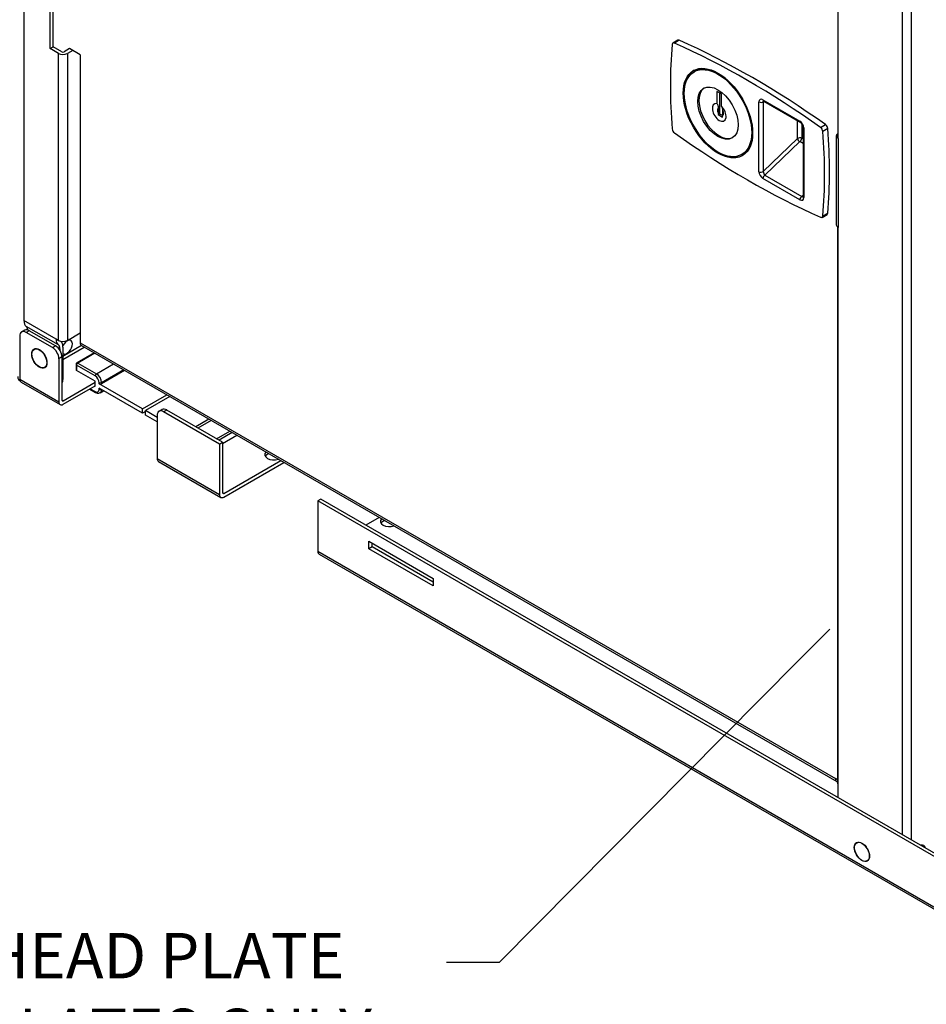
# Model space of a CAD drawing. Units: inches. Extents: x 0.2 to 21.8, y -0.1 to 16.3.
# Drawn here: x 15.8 to 18.3, y 5.9 to 8.6 of the extents above; entities that cross this region are included whole.
import ezdxf
from ezdxf import colors
from ezdxf.entities.mleader import LeaderData, LeaderLine
from ezdxf.math import Vec2, Vec3

# ---------------------------------------------------------------- set-up
doc = ezdxf.new("R2010")
doc.units = ezdxf.units.IN
doc.header["$MEASUREMENT"] = 0
doc.layers.add('Default', color=7, linetype='Continuous')
doc.layers.add('DV3_Default', color=7, linetype='Continuous')

# ---------------------------------------------------------------- blocks, each defined once
blk = doc.blocks.new('_SE_FILLED')
at = {"color": 0}
blk.add_line((0, 0), (-1, 0), dxfattribs=at)
blk.add_solid([(0, 0), (-1, -0.1665), (-1, 0.1665), (0, 0)], dxfattribs=at)
blk = doc.blocks.new('SE2')
at = {"layer": 'DV3_Default', "color": 7, "linetype": 'Continuous'}
for p, q in [((15.7863, 11.0918), (15.7863, 7.7767)), ((18.0257, 8.2781), (18.0257, 9.8237)), ((18.2024, 6.3626), (18.2024, 9.7217)), ((18.2265, 9.7078), (18.2265, 6.3487)), ((15.8584, 8.5251), (15.8584, 8.7292)), ((15.8669, 8.53), (15.8669, 8.7243)), ((17.5847, 8.5481), (17.5711, 8.5402)), ((17.5889, 8.548), (17.5753, 8.5402)), ((15.8584, 8.5251), (15.8669, 8.53)), ((15.8817, 8.5116), (15.8584, 8.5251)), ((15.8902, 8.5165), (15.8669, 8.53)), ((15.8817, 7.7223), (15.8817, 8.5116)), ((15.9121, 8.5251), (15.8973, 8.5165)), ((15.9206, 8.5202), (15.9058, 8.5116)), ((15.9058, 8.5116), (15.9058, 7.7223)), ((15.9411, 8.5083), (15.9121, 8.5251)), ((15.9411, 8.5083), (15.9411, 7.7159)), ((17.6312, 8.4622), (17.6294, 8.4612)), ((17.7048, 8.4002), (17.6924, 8.4073)), ((17.6924, 8.4073), (17.6924, 8.3739)), ((17.6995, 8.4032), (17.6995, 8.3458)), ((17.7048, 8.3667), (17.7048, 8.4002)), ((17.808, 8.1863), (17.808, 8.3782)), ((17.819, 8.3842), (17.9204, 8.3256)), ((17.8211, 8.3804), (17.8198, 8.379)), ((17.8198, 8.379), (17.8198, 8.1872)), ((17.8205, 8.3807), (17.922, 8.3221)), ((17.696, 8.3486), (17.6957, 8.3436)), ((17.6995, 8.3458), (17.6957, 8.3436)), ((17.6957, 8.3436), (17.7081, 8.3365)), ((17.696, 8.3617), (17.696, 8.3486)), ((17.6995, 8.3458), (17.7083, 8.3407)), ((17.7083, 8.3414), (17.7083, 8.3546)), ((17.7081, 8.3365), (17.7083, 8.3414)), ((17.9139, 8.2776), (17.9139, 8.3268)), ((17.9257, 8.3187), (17.9257, 8.2785)), ((17.9775, 8.3079), (17.9911, 8.3158)), ((17.9292, 8.3101), (17.9292, 8.1182)), ((17.9314, 8.307), (17.9314, 8.1151)), ((17.9974, 8.3049), (17.9838, 8.297)), ((17.8198, 8.1872), (17.9139, 8.2776)), ((17.9204, 8.2693), (17.8243, 8.177)), ((17.9292, 8.2642), (17.9204, 8.2693)), ((17.9257, 8.2785), (17.9292, 8.2764)), ((18.0207, 8.285), (18.0207, 8.0401)), ((18.0207, 8.285), (18.0207, 8.0401)), ((18.0257, 8.2781), (18.0257, 8.0331)), ((18.0257, 8.2781), (18.0257, 8.0331)), ((17.7607, 8.2338), (17.7625, 8.2348)), ((17.9204, 8.1092), (17.819, 8.1678)), ((17.8243, 8.177), (17.9257, 8.1184)), ((17.9257, 8.1184), (17.9292, 8.1217)), ((17.9838, 8.0647), (17.9974, 8.0725)), ((17.9817, 8.0608), (17.9953, 8.0687)), ((18.0238, 8.0344), (18.0238, 6.5057)), ((18.0257, 6.4647), (18.0257, 8.0331)), ((15.8746, 7.7257), (15.7863, 7.7767)), ((15.7886, 7.7502), (15.7801, 7.7453)), ((15.881, 7.7097), (15.7926, 7.7607)), ((15.8011, 7.749), (15.7926, 7.7441)), ((15.8732, 7.7074), (15.8011, 7.749)), ((15.7749, 7.7339), (15.7749, 7.6155)), ((15.8647, 7.7025), (15.7926, 7.7441)), ((15.8746, 7.7263), (15.8817, 7.7223)), ((15.8746, 7.7263), (15.8746, 7.7257)), ((15.9058, 7.7223), (15.9411, 7.7427)), ((15.9152, 7.7218), (15.9101, 7.7247)), ((15.8647, 7.7025), (15.8732, 7.7074)), ((15.8853, 7.6988), (15.8801, 7.7018)), ((15.8853, 7.6988), (15.8853, 7.695)), ((15.945, 7.7079), (15.8937, 7.6784)), ((15.8937, 7.6702), (15.952, 7.7039)), ((15.8937, 7.7037), (15.8937, 7.6149)), ((15.9411, 7.7159), (18.0182, 6.5167)), ((15.9446, 7.7081), (18.0218, 6.5089)), ((15.8909, 7.6767), (15.8824, 7.6718)), ((15.8824, 7.6718), (15.8824, 7.5534)), ((15.8909, 7.6767), (15.8909, 7.5583)), ((15.8937, 7.6863), (15.8945, 7.6858)), ((15.9797, 7.6879), (15.9321, 7.6604)), ((15.9812, 7.687), (15.9346, 7.6601)), ((15.9296, 7.656), (15.9296, 7.6413)), ((15.931, 7.654), (15.931, 7.6393)), ((15.9823, 7.6244), (15.931, 7.654)), ((15.9823, 7.6097), (15.931, 7.6393)), ((15.9346, 7.6601), (15.9858, 7.6305)), ((15.9858, 7.6305), (16.0325, 7.6574)), ((16.0608, 7.6411), (16, 7.606)), ((16.0634, 7.6396), (16, 7.603)), ((15.7749, 7.6155), (15.8824, 7.5534)), ((15.8909, 7.6133), (15.8937, 7.6149)), ((15.7785, 7.6077), (15.8859, 7.5457)), ((15.8944, 7.5563), (15.9823, 7.607)), ((15.8944, 7.5465), (15.9823, 7.5972)), ((15.9672, 7.5885), (15.9833, 7.5792)), ((15.9687, 7.5894), (15.9823, 7.5815)), ((15.9814, 7.5967), (15.9823, 7.5962)), ((15.9823, 7.5962), (15.9823, 7.6097)), ((15.9929, 7.603), (15.9929, 7.606)), ((16.1122, 7.5341), (15.9929, 7.603)), ((16.1122, 7.5218), (15.9929, 7.5907)), ((15.9929, 7.5876), (15.9929, 7.5907)), ((16, 7.606), (16, 7.603)), ((15.8944, 7.5563), (15.8909, 7.5583)), ((15.9958, 7.5785), (16.0049, 7.5837)), ((16.1122, 7.5341), (16.1792, 7.5727)), ((16.188, 7.5676), (16.1211, 7.529)), ((16.1122, 7.5218), (16.1122, 7.5341)), ((16.1665, 7.532), (16.1581, 7.5271)), ((16.179, 7.5308), (16.1706, 7.5259)), ((16.3328, 7.442), (16.179, 7.5308)), ((16.1211, 7.5269), (16.1122, 7.5218)), ((16.1529, 7.5106), (16.1211, 7.529)), ((16.1211, 7.5167), (16.1211, 7.529)), ((16.1529, 7.4983), (16.1211, 7.5167)), ((16.1529, 7.5157), (16.1529, 7.3973)), ((16.3244, 7.4371), (16.1706, 7.5259)), ((16.2953, 7.5057), (16.2589, 7.4847)), ((16.3012, 7.5023), (16.2648, 7.4813)), ((16.316, 7.4517), (16.3524, 7.4727)), ((16.3595, 7.4686), (16.3231, 7.4476)), ((16.3328, 7.4385), (16.3722, 7.4613)), ((16.3244, 7.4371), (16.3328, 7.442)), ((16.3244, 7.4371), (16.3244, 7.2983)), ((16.3328, 7.442), (16.3328, 7.3032)), ((16.1529, 7.3973), (16.3244, 7.2983)), ((16.1564, 7.3895), (16.3279, 7.2905)), ((16.3364, 7.3012), (16.493, 7.3916)), ((16.3364, 7.2914), (16.5015, 7.3867)), ((16.3364, 7.3012), (16.3328, 7.3032)), ((16.6033, 7.2858), (16.5948, 7.2809)), ((19.0156, 5.8833), (16.5948, 7.2809)), ((16.5948, 7.2809), (16.5948, 7.1421)), ((19.0241, 5.8882), (16.6033, 7.2858)), ((16.7634, 7.2354), (16.7271, 7.2144)), ((16.7352, 7.1697), (16.912, 7.0676)), ((16.7352, 7.1493), (16.7352, 7.1697)), ((16.7437, 7.1542), (16.7352, 7.1493)), ((16.7437, 7.1542), (16.7437, 7.1648)), ((16.912, 7.057), (16.7437, 7.1542)), ((16.5948, 7.1421), (19.0333, 5.7343)), ((16.5983, 7.1344), (19.0368, 5.7265)), ((16.912, 7.0472), (16.7352, 7.1493)), ((16.912, 7.0676), (16.912, 7.0472)), ((18.0238, 6.5135), (18.0182, 6.5167))]:
    blk.add_line(p, q, dxfattribs=at)
for centre, radius, start, end in [((17.9129, 8.3086), 0.0164, 5.3646, 56.1656), ((15.9346, 7.656), 0.005, 120, 180)]:
    blk.add_arc(centre, radius, start, end, dxfattribs=at)
for centre, major_axis, ratio, start_param, end_param in [((18.6249, 7.8106), (-0.75, 1.299), 0.57735, 0.690401, 0.880396), ((17.5761, 8.5316), (0.005, -0.00866), 0.57735, 2.470209, 3.831993), ((17.7764, 6.3961), (-1.25, 2.1651), 0.57735, -0.899413, -0.671384), ((17.5897, 8.5394), (0.005, -0.00866), 0.57735, 2.470209, 3.141593), ((17.79, 6.4039), (-1.25, 2.1651), 0.57735, -0.899413, -0.671384), ((15.8937, 8.5185), (0.017, 0), 0.57735, 3.926991, 5.497787), ((15.8937, 8.5185), (0.005, 0), 0.57735, 3.926991, 5.497787), ((17.6969, 8.3485), (-0.0656, 0.1137), 0.57735, 3.141593, 6.283185), ((17.6969, 8.3485), (-0.0675, 0.1169), 0.57735, 0, 3.141593), ((17.6986, 8.3495), (-0.0394, 0.0682), 0.57735, 0.044911, 3.096682), ((17.6986, 8.3495), (0.0134, -0.0233), 0.57735, 2.68727, 8.308305), ((17.819, 8.3719), (0.008, -0.013), 0.576826, 2.326072, 3.896868), ((17.8133, 8.3813), (0.0075, 0), 0.57735, 3.926991, 5.742133), ((17.8243, 8.3872), (0.00375, 0.0065), 0.57735, 2.356194, 3.141593), ((17.8243, 8.375), (0.00317, -0.00722), 0.44324, 3.251975, 3.932716), ((17.7022, 8.3516), (-0.0059, 0.0103), 0.57735, 0.040076, 1.530721), ((17.7022, 8.3516), (0.0059, -0.0103), 0.57735, 0.040076, 1.530721), ((17.9204, 8.3133), (0.008, -0.013), 0.576826, 0.755276, 2.326072), ((17.9257, 8.3286), (0.00375, 0.0065), 0.57735, 2.356194, 3.141545), ((17.9903, 8.3081), (-0.005, 0.00866), 0.57735, 4.021988, 5.383772), ((17.5761, 8.3008), (-0.005, 0.00866), 0.57735, 0.880396, 2.24218), ((17.7764, 10.205), (1.25, -2.1651), 0.57735, -0.899413, -0.671384), ((17.9367, 8.3101), (0.0075, 0), 0.57735, 3.145477, 3.926991), ((17.9767, 8.3003), (0.005, -0.00866), 0.57735, 0.880396, 2.24218), ((16.9279, 8.7904), (0.75, -1.299), 0.57735, 0.690401, 0.880396), ((16.9415, 8.7983), (0.75, -1.299), 0.57735, 0.690401, 0.880396), ((18.0377, 8.285), (0.017, 0), 0.57735, 2.525382, 3.926991), ((18.0377, 8.285), (0.017, 0), 0.57735, 2.356194, 3.926991), ((17.9204, 8.2754), (0.0075, 0), 0.57735, 0.785398, 2.600541), ((17.9204, 8.2754), (0.0052, -0.00541), 0.699874, 3.771109, 5.341905), ((17.9204, 8.2754), (-0.00375, -0.0065), 0.57735, 0.785398, 2.356194), ((17.8133, 8.1894), (0.0075, 0), 0.57735, 3.926991, 5.742133), ((17.819, 8.18), (-0.008, 0.013), 0.576826, 0.755276, 2.326072), ((17.8243, 8.1831), (0.00317, -0.00722), 0.44324, 3.932716, 5.503512), ((17.8243, 8.1708), (0.00375, 0.0065), 0.57735, 0.785398, 2.356194), ((17.9257, 8.1123), (-0.00375, -0.0065), 0.57735, 3.926991, 5.497787), ((17.9204, 8.1215), (-0.008, 0.013), 0.576826, 2.326072, 3.896868), ((17.9257, 8.1245), (-0.00317, 0.00722), 0.44324, 2.36192, 3.251975), ((17.9367, 8.1182), (0.0075, 0), 0.57735, 3.141593, 3.926991), ((17.9903, 8.0774), (-0.005, 0.00866), 0.57735, 3.141593, 3.831993), ((17.9767, 8.0695), (-0.005, 0.00866), 0.57735, 2.470209, 3.831993), ((18.0377, 8.0401), (0.017, 0), 0.57735, 3.141593, 3.926991), ((18.0377, 8.0401), (0.017, 0), 0.57735, 3.141593, 3.926991), ((15.8124, 7.7918), (-0.0185, -0.032), 0.57735, 5.497787, 6.208243), ((15.7926, 7.7237), (0.0125, -0.0217), 0.57735, 2.356194, 3.926991), ((15.8011, 7.7286), (0.0125, -0.0217), 0.57735, 2.356194, 3.141593), ((15.7792, 7.7396), (0.0125, 0.0217), 0.57735, 5.547801, 6.208243), ((15.9008, 7.7408), (-0.0185, -0.032), 0.57735, 5.497787, 6.208243), ((15.8937, 7.7292), (0.017, 0), 0.57735, 3.926991, 5.497787), ((15.9008, 7.7408), (-0.0125, -0.0217), 0.57735, -0.12415, -0.074942), ((15.8676, 7.6886), (0.0185, 0.032), 0.57735, 5.497787, 6.208243), ((15.9049, 7.7038), (-0.0104, -0.018), 0.57735, 0, 4.816636), ((15.8647, 7.682), (0.0125, -0.0217), 0.57735, 0.785398, 2.356194), ((15.8732, 7.6869), (-0.0125, 0.0217), 0.57735, 3.926991, 5.497787), ((15.8676, 7.6886), (0.0125, 0.0217), 0.57735, 5.497787, 6.208243), ((15.9531, 7.7229), (0.0085, 0.0147), 0.57735, 2.356194, 3.141593), ((15.9049, 7.7038), (-0.0104, -0.018), 0.57735, 6.20748, 6.283185), ((15.9346, 7.656), (0.005, 0), 0.57735, 3.141593, 3.926991), ((15.9346, 7.6413), (0.005, 0), 0.57735, 3.141593, 3.926991), ((15.9346, 7.656), (-0.0025, -0.00433), 0.57735, 3.926991, 5.497787), ((15.9346, 7.656), (0.0025, -0.00433), 0.57735, 2.356194, 3.141593), ((15.787, 7.6331), (0.0125, 0.0217), 0.57735, 2.356194, 3.246854), ((15.787, 7.6224), (0.0085, 0.0147), 0.57735, 2.356194, 3.141593), ((15.8761, 7.6251), (-0.0125, 0.0217), 0.57735, 3.352753, 3.926991), ((15.9858, 7.6264), (-0.0025, -0.00433), 0.57735, 3.926991, 5.497787), ((15.9823, 7.6121), (0.0075, -0.013), 0.57735, 0.785398, 2.356194), ((15.9858, 7.6142), (-0.01, 0.0173), 0.57735, 3.926991, 5.497787), ((15.9823, 7.5938), (-0.0075, 0.013), 0.57735, 2.356194, 3.926991), ((15.9964, 7.6081), (-0.005, 0), 0.57735, 0.785398, 2.356194), ((15.9964, 7.605), (0.005, 0), 0.57735, 3.926991, 5.497787), ((15.9964, 7.5897), (-0.005, 0), 0.57735, 0.785398, 2.103514), ((15.9858, 7.5958), (-0.01, 0.0173), 0.57735, 3.151426, 3.86445), ((15.8944, 7.5604), (0.0025, 0.00433), 0.57735, 2.356194, 3.926991), ((15.9858, 7.5836), (0.0025, 0.00433), 0.57735, 2.356194, 3.141801), ((15.8944, 7.5604), (0.0085, 0.0147), 0.57735, 2.356194, 3.926991), ((16.1706, 7.5055), (0.0125, -0.0217), 0.57735, 2.356194, 3.926991), ((16.179, 7.5104), (0.0125, -0.0217), 0.57735, 2.356194, 3.141593), ((16.1649, 7.4042), (0.0085, 0.0147), 0.57735, 2.356194, 3.141593), ((16.4737, 7.408), (0.025, 0), 0.57735, 2.620942, 5.23304), ((16.4737, 7.3982), (0.025, 0), 0.57735, 2.136087, 2.795302), ((16.3364, 7.3052), (0.0085, 0.0147), 0.57735, 2.356194, 3.926991), ((16.3364, 7.3052), (0.0025, 0.00433), 0.57735, 2.356194, 3.926991), ((16.7919, 7.2243), (0.025, 0), 0.57735, 2.620942, 5.23304), ((16.7919, 7.2145), (0.025, 0), 0.57735, 2.136087, 2.795302), ((16.6068, 7.1491), (0.0085, 0.0147), 0.57735, 2.356194, 3.141593), ((18.0303, 6.5236), (0.0085, 0.0147), 0.57735, 2.356194, 3.360072), ((18.0408, 6.5057), (0.017, 0), 0.57735, 3.141593, 3.612775), ((18.2489, 6.311), (-0.0125, -0.0217), 0.57735, 2.597504, 3.685682), ((18.2404, 6.3159), (-0.0125, -0.0217), 0.57735, -3.685682, -3.487884)]:
    blk.add_ellipse(centre, major_axis=major_axis, ratio=ratio, start_param=start_param, end_param=end_param, dxfattribs=at)
for centre, major_axis in [((17.6951, 8.3475), (0.0675, -0.1169)), ((17.6951, 8.3475), (-0.0656, 0.1137)), ((17.6951, 8.3475), (-0.0394, 0.0682)), ((15.8287, 7.6727), (0.0148, -0.0257)), ((15.8287, 7.6727), (-0.0144, 0.0249)), ((18.0911, 6.3154), (-0.0148, 0.0257)), ((18.0911, 6.3154), (-0.0144, 0.0249))]:
    blk.add_ellipse(centre, major_axis=major_axis, ratio=0.57735, dxfattribs=at)
for points, knots in [([(17.6924, 8.3739), (17.6931, 8.3732), (17.6936, 8.3724), (17.6945, 8.3707), (17.6949, 8.3697), (17.6958, 8.3666), (17.696, 8.3642), (17.696, 8.3617)], [0, 0, 0, 0, 0.25, 0.25, 0.5, 0.5, 1, 1, 1, 1]), ([(17.8192, 8.3812), (17.8192, 8.3812), (17.8195, 8.3812), (17.8202, 8.3809), (17.8205, 8.3807)], [0, 0, 0, 0, 0.6052039, 1, 1, 1, 1]), ([(17.7083, 8.3546), (17.7083, 8.3571), (17.7081, 8.3595), (17.7073, 8.3626), (17.7069, 8.3635), (17.706, 8.3653), (17.7054, 8.3661), (17.7048, 8.3667)], [0, 0, 0, 0, 0.5, 0.5, 0.75, 0.75, 1, 1, 1, 1]), ([(17.9292, 8.1182), (17.9291, 8.1178), (17.9291, 8.1173), (17.929, 8.1172), (17.929, 8.1172)], [0, 0, 0, 0, 0.603426, 1, 1, 1, 1]), ([(15.9833, 7.5792), (15.9849, 7.5784), (15.9877, 7.5771), (15.9924, 7.5769), (15.9948, 7.5781), (15.9959, 7.5787)], [0, 0, 0, 0, 0.350653, 0.732957, 1, 1, 1, 1])]:
    blk.add_open_spline(points, degree=3, knots=knots, dxfattribs=at)

msp = doc.modelspace()

# ---------------------------------------------------------------- block references
at = {"layer": 'Default'}
msp.add_blockref('SE2', (0, 0), dxfattribs=at)

# ---------------------------------------------------------------- leaders
at = {"layer": 'Default', "color": 7, "linetype": 'Continuous'}
ml = msp.add_multileader_mtext('Standard', dxfattribs=at)
ml.set_content('{\\pxsm0.9;\\fArial|b0||i0||c0|p34;\\W1.;                         HD-series BULKHEAD PLATE\\P*ACCEPTS (16) HD ADAPTER PLATES ONLY\\P}', color=256)
ml.set_leader_properties()
ml.set_arrow_properties(name='_SE_FILLED')
ml.build(insert=Vec2(0, 0))
ml.multileader.update_dxf_attribs({"dogleg_length": 0.1451, "arrow_head_size": 0.125})
ctx = ml.context
ctx.base_point, ctx.char_height, ctx.arrow_head_size, ctx.landing_gap_size = Vec3(13.1566, 6.0388), 0.125, 0.125, 0.0437
ctx.text_align_type = 1
notes = []
notes.append((ctx, [(0, (1, 1, 0), (17.0938, 6.0113), (-1, 0), 0.1451, [(0, [(18.0026, 6.9283)], 0, [])])]))
ctx.mtext.insert, ctx.mtext.alignment = Vec3(15.0758, 6.0922), 2
ml = msp.add_multileader_mtext('Standard', dxfattribs=at)
ml.set_content('{\\pxsm0.9;\\fArial|b0||i0||c0|p34;\\W1.;RECTANGLULAR FINGER\\PGROMMENTS (QTY 8)\\P}', color=256)
ml.set_leader_properties()
ml.build(insert=Vec2(0, 0))
ml.multileader.update_dxf_attribs({"dogleg_length": 0.1578, "arrow_head_size": 0.125})
ctx = ml.context
ctx.base_point, ctx.char_height, ctx.arrow_head_size, ctx.landing_gap_size = Vec3(15.5742, 5.3205), 0.125, 0.125, 0.0437
ctx.text_align_type = 1
notes.append((ctx, [(0, (1, 1, 0), (17.9729, 5.293), (-1, 0), 0.1578, [(0, [(18.7426, 6.0697)], 0, [])])]))
ctx.mtext.insert, ctx.mtext.alignment = Vec3(16.7178, 5.3738), 2
for ctx, leaders in notes:
    for number, flags, end, landing, length, lines in leaders:
        leader = LeaderData()
        leader.index, (leader.has_last_leader_line, leader.has_dogleg_vector, leader.attachment_direction) = number, flags
        leader.last_leader_point, leader.dogleg_vector, leader.dogleg_length = Vec3(end), Vec3(landing), length
        for number, points, colour, breaks in lines:
            line = LeaderLine()
            line.index, line.vertices, line.color, line.breaks = number, Vec3.list(points), colors.encode_raw_color(colour), breaks
            leader.lines.append(line)
        ctx.leaders.append(leader)

doc.saveas('drawing.dxf')
